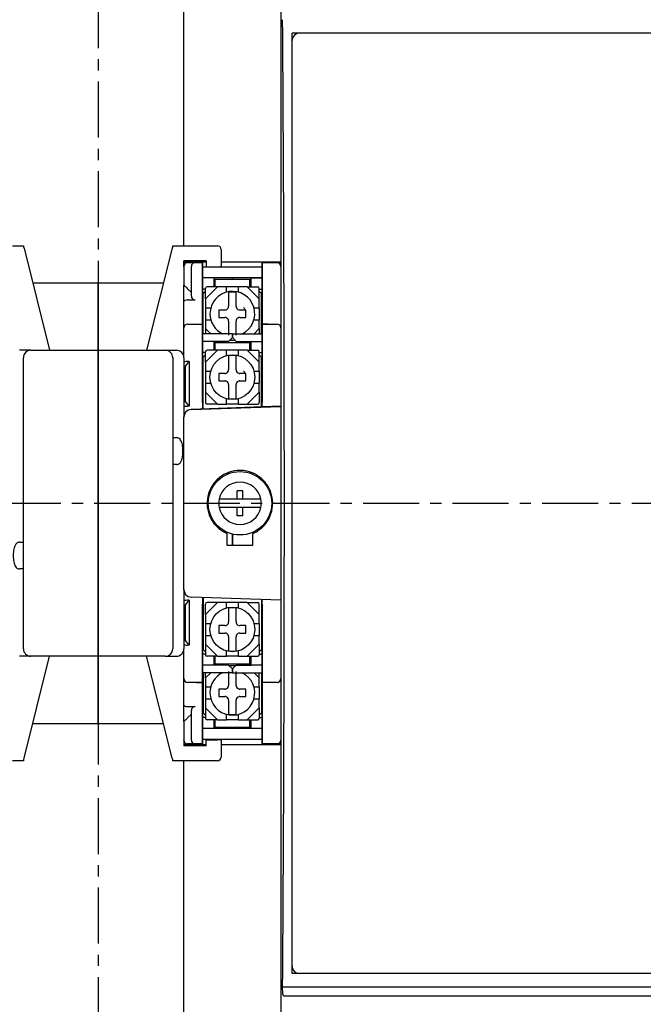
# Model space of a CAD drawing. Units: millimetres. Extents: x 390 to 2552, y 726 to 2056.
# Drawn here: x 1622 to 1705, y 1749 to 1880 of the extents above; entities that cross this region are included whole.
import ezdxf

# ---------------------------------------------------------------- set-up
doc = ezdxf.new("R2010")
doc.units = ezdxf.units.MM
doc.linetypes.add('CENTER', pattern=[2, 1.25, -0.25, 0.25, -0.25])
doc.layers.get('0').update_dxf_attribs({"lineweight": 25})
doc.layers.add('center', color=1, linetype='CENTER')

msp = doc.modelspace()

# ---------------------------------------------------------------- linework, layer by layer
for p, q in [((1643.65, 1850.15), (1643.65, 1922.45)), ((1656.65, 1894.65), (1656.65, 1736.65)), ((1656.65, 1894.65), (1656.65, 1837.34)), ((1793.15, 1878.65), (1658.15, 1878.65)), ((1658.15, 1752.65), (1658.15, 1878.65)), ((1793.15, 1878.65), (1658.15, 1878.65)), ((1658.15, 1752.65), (1658.15, 1878.65)), ((1620.69, 1850.15), (1622.15, 1850.15)), ((1622.15, 1850.15), (1622.15, 1850.1)), ((1642.15, 1850.15), (1643.62, 1850.15)), ((1642.15, 1850.1), (1642.15, 1850.15)), ((1643.62, 1850.15), (1643.65, 1850.15)), ((1643.65, 1850.15), (1648.15, 1850.15)), ((1622.24, 1849.82), (1625.65, 1836.15)), ((1642.07, 1849.82), (1638.65, 1836.15)), ((1648.65, 1849.65), (1648.65, 1847.39)), ((1643.65, 1848.15), (1643.65, 1847.4)), ((1646.65, 1848.15), (1643.65, 1848.15)), ((1643.65, 1847.4), (1643.65, 1848.15)), ((1643.65, 1848), (1645.65, 1848)), ((1643.65, 1847.32), (1643.65, 1847.4)), ((1643.65, 1847.32), (1643.65, 1844.9)), ((1644.15, 1847.9), (1645.15, 1847.9)), ((1644.65, 1845.9), (1644.65, 1847.4)), ((1645.15, 1847.9), (1646.15, 1847.9)), ((1645.35, 1847.9), (1646.15, 1847.9)), ((1645.65, 1848), (1646.65, 1848)), ((1646.15, 1847.9), (1646.15, 1845.9)), ((1646.15, 1838.35), (1646.15, 1847.9)), ((1654.15, 1847.3), (1646.15, 1847.3)), ((1646.65, 1848.15), (1646.65, 1847.35)), ((1646.65, 1847.35), (1648.15, 1847.35)), ((1648.65, 1848), (1655.65, 1848)), ((1654.15, 1847.9), (1656.15, 1847.9)), ((1654.15, 1845.9), (1654.15, 1847.9)), ((1654.95, 1847.9), (1654.15, 1847.9)), ((1654.15, 1847.9), (1654.15, 1838.35)), ((1655.65, 1848), (1656.65, 1848)), ((1656.15, 1847.9), (1656.65, 1847.9)), ((1656.65, 1847.9), (1656.15, 1847.9)), ((1632.15, 1839.65), (1632.15, 1845.15)), ((1632.15, 1845.15), (1632.15, 1839.65)), ((1643.65, 1842.69), (1643.65, 1844.9)), ((1644.65, 1843.4), (1644.65, 1845.9)), ((1646.15, 1845.9), (1646.15, 1839.65)), ((1646.15, 1845.9), (1646.15, 1839.65)), ((1647.65, 1845.85), (1646.15, 1845.85)), ((1646.55, 1843.05), (1648.15, 1844.65)), ((1648.15, 1844.65), (1646.75, 1844.65)), ((1647.65, 1845.85), (1647.65, 1844.85)), ((1654.15, 1845.85), (1647.65, 1845.85)), ((1647.85, 1845.65), (1647.65, 1845.65)), ((1647.65, 1844.85), (1647.65, 1844.65)), ((1647.85, 1844.65), (1647.85, 1845.65)), ((1652.45, 1845.65), (1647.85, 1845.65)), ((1649.35, 1844.65), (1648.15, 1844.65)), ((1649.35, 1843.94), (1649.35, 1844.65)), ((1650.95, 1844.65), (1649.35, 1844.65)), ((1650.15, 1845.85), (1650.15, 1845.65)), ((1650.15, 1845.65), (1650.15, 1845.85)), ((1650.95, 1843.94), (1650.95, 1844.65)), ((1652.15, 1844.65), (1650.95, 1844.65)), ((1653.75, 1843.05), (1652.15, 1844.65)), ((1652.15, 1844.65), (1653.55, 1844.65)), ((1652.45, 1845.65), (1652.45, 1844.65)), ((1652.65, 1845.65), (1652.45, 1845.65)), ((1652.65, 1845.85), (1654.15, 1845.85)), ((1652.65, 1844.85), (1652.65, 1845.85)), ((1652.65, 1844.65), (1652.65, 1844.85)), ((1654.15, 1839.65), (1654.15, 1845.9)), ((1654.15, 1839.65), (1654.15, 1845.9)), ((1644.65, 1843.9), (1644.15, 1844.4)), ((1646.55, 1844.35), (1646.15, 1844.35)), ((1646.25, 1843.65), (1646.15, 1843.65)), ((1646.55, 1844.05), (1646.25, 1843.75)), ((1646.25, 1838.35), (1646.25, 1843.75)), ((1646.55, 1843.05), (1646.55, 1844.45)), ((1653.75, 1843.05), (1653.75, 1844.45)), ((1653.75, 1844.35), (1654.15, 1844.35)), ((1654.05, 1843.75), (1653.75, 1844.05)), ((1654.05, 1838.35), (1654.05, 1843.75)), ((1654.05, 1843.65), (1654.15, 1843.65)), ((1643.65, 1839.15), (1643.65, 1842.69)), ((1644.15, 1842.9), (1645.15, 1842.9)), ((1646.55, 1843.05), (1646.55, 1841.85)), ((1653.75, 1841.85), (1653.75, 1843.05)), ((1646.55, 1841.85), (1646.55, 1840.25)), ((1646.55, 1841.85), (1647.26, 1841.85)), ((1653.05, 1841.85), (1653.75, 1841.85)), ((1653.75, 1841.85), (1653.75, 1840.25)), ((1632.15, 1836.15), (1632.15, 1839.65)), ((1632.15, 1839.65), (1632.15, 1836.15)), ((1644.15, 1839.65), (1646.15, 1839.65)), ((1645.35, 1839.65), (1646.15, 1839.65)), ((1646.15, 1839.65), (1646.15, 1837.65)), ((1646.15, 1829.15), (1646.15, 1839.65)), ((1646.15, 1839.65), (1646.15, 1837.65)), ((1646.15, 1829.15), (1646.15, 1839.65)), ((1646.55, 1840.25), (1646.55, 1839.05)), ((1646.55, 1840.25), (1647.26, 1840.25)), ((1653.05, 1840.25), (1653.75, 1840.25)), ((1653.75, 1839.05), (1653.75, 1840.25)), ((1654.15, 1839.65), (1656.15, 1839.65)), ((1654.15, 1837.65), (1654.15, 1839.65)), ((1654.95, 1839.65), (1654.15, 1839.65)), ((1654.15, 1839.65), (1654.15, 1829.15)), ((1654.15, 1837.65), (1654.15, 1839.65)), ((1654.15, 1839.65), (1654.15, 1829.15)), ((1643.65, 1837.65), (1643.65, 1839.15)), ((1646.25, 1838.65), (1646.15, 1838.65)), ((1650.15, 1838.35), (1646.15, 1838.35)), ((1647.25, 1838.35), (1646.55, 1839.05)), ((1646.55, 1839.05), (1646.55, 1838.35)), ((1650.15, 1838.35), (1650.15, 1837.85)), ((1650.15, 1837.85), (1650.15, 1838.35)), ((1650.15, 1838.35), (1654.15, 1838.35)), ((1653.05, 1838.35), (1653.75, 1839.05)), ((1653.75, 1839.05), (1653.75, 1838.35)), ((1654.05, 1838.65), (1654.15, 1838.65)), ((1643.65, 1835.15), (1643.65, 1837.65)), ((1646.15, 1837.65), (1646.15, 1828.28)), ((1646.15, 1837.65), (1646.15, 1828.28)), ((1647.65, 1837.35), (1646.15, 1837.35)), ((1647.65, 1837.35), (1647.65, 1836.35)), ((1649.65, 1837.35), (1647.65, 1837.35)), ((1647.85, 1837.15), (1647.65, 1837.15)), ((1647.85, 1836.15), (1647.85, 1837.15)), ((1652.45, 1837.15), (1647.85, 1837.15)), ((1649.65, 1837.35), (1650.15, 1837.85)), ((1650.55, 1837.45), (1649.75, 1837.45)), ((1650.15, 1837.85), (1650.65, 1837.35)), ((1650.65, 1837.35), (1652.65, 1837.35)), ((1652.45, 1837.15), (1652.45, 1836.15)), ((1652.65, 1837.15), (1652.45, 1837.15)), ((1652.65, 1837.35), (1654.15, 1837.35)), ((1652.65, 1836.35), (1652.65, 1837.35)), ((1654.15, 1828.56), (1654.15, 1837.65)), ((1654.15, 1828.56), (1654.15, 1837.65)), ((1623.15, 1836.15), (1621.65, 1836.15)), ((1623.15, 1836.15), (1632.15, 1836.15)), ((1632.15, 1836.15), (1632.15, 1836.01)), ((1632.15, 1836.15), (1641.15, 1836.15)), ((1632.15, 1836.01), (1632.15, 1836.15)), ((1632.15, 1831.02), (1632.15, 1836.01)), ((1632.15, 1836.01), (1632.15, 1831.02)), ((1641.15, 1836.15), (1642.65, 1836.15)), ((1646.55, 1835.85), (1646.15, 1835.85)), ((1646.55, 1835.55), (1646.25, 1835.25)), ((1646.55, 1834.55), (1648.15, 1836.15)), ((1646.55, 1834.55), (1646.55, 1835.95)), ((1648.15, 1836.15), (1646.75, 1836.15)), ((1647.65, 1836.35), (1647.65, 1836.15)), ((1649.35, 1836.15), (1648.15, 1836.15)), ((1649.35, 1835.44), (1649.35, 1836.15)), ((1650.95, 1836.15), (1649.35, 1836.15)), ((1652.15, 1836.15), (1650.95, 1836.15)), ((1650.95, 1835.44), (1650.95, 1836.15)), ((1653.75, 1834.55), (1652.15, 1836.15)), ((1652.15, 1836.15), (1653.55, 1836.15)), ((1652.65, 1836.15), (1652.65, 1836.35)), ((1653.75, 1834.55), (1653.75, 1835.95)), ((1653.75, 1835.85), (1654.15, 1835.85)), ((1654.05, 1835.25), (1653.75, 1835.55)), ((1622.15, 1830.16), (1622.15, 1835.15)), ((1642.15, 1835.15), (1642.15, 1830.16)), ((1643.65, 1835.15), (1643.65, 1827.23)), ((1643.85, 1834.02), (1644.35, 1834.65)), ((1644.35, 1834.65), (1644.15, 1834.65)), ((1644.35, 1834.65), (1644.35, 1828.65)), ((1646.25, 1835.15), (1646.15, 1835.15)), ((1646.25, 1828.29), (1646.25, 1835.25)), ((1646.55, 1834.55), (1646.55, 1833.35)), ((1653.75, 1833.35), (1653.75, 1834.55)), ((1654.05, 1828.56), (1654.05, 1835.25)), ((1654.05, 1835.15), (1654.15, 1835.15)), ((1643.85, 1833.65), (1643.65, 1833.65)), ((1643.85, 1829.27), (1643.85, 1834.02)), ((1646.55, 1833.35), (1647.26, 1833.35)), ((1646.55, 1833.35), (1646.55, 1831.75)), ((1653.05, 1833.35), (1653.75, 1833.35)), ((1653.75, 1833.35), (1653.75, 1831.75)), ((1646.55, 1831.75), (1647.26, 1831.75)), ((1646.55, 1831.75), (1646.55, 1830.55)), ((1653.05, 1831.75), (1653.75, 1831.75)), ((1653.75, 1830.55), (1653.75, 1831.75)), ((1622.15, 1828.45), (1622.15, 1830.16)), ((1632.15, 1828.45), (1632.15, 1831.02)), ((1632.15, 1831.02), (1632.15, 1828.45)), ((1642.15, 1830.16), (1642.15, 1828.45)), ((1648.15, 1828.95), (1646.55, 1830.55)), ((1646.55, 1830.55), (1646.55, 1829.15)), ((1652.15, 1828.95), (1653.75, 1830.55)), ((1653.75, 1830.55), (1653.75, 1829.15)), ((1643.85, 1829.65), (1643.65, 1829.65)), ((1644.35, 1828.65), (1643.85, 1829.27)), ((1646.25, 1829.95), (1646.15, 1829.95)), ((1648.15, 1828.95), (1646.75, 1828.95)), ((1648.15, 1828.95), (1649.35, 1828.95)), ((1649.35, 1828.95), (1649.35, 1829.66)), ((1650.95, 1828.95), (1649.35, 1828.95)), ((1650.95, 1828.95), (1650.95, 1829.66)), ((1650.95, 1828.95), (1652.15, 1828.95)), ((1652.15, 1828.95), (1653.55, 1828.95)), ((1654.05, 1829.95), (1654.15, 1829.95)), ((1622.15, 1802.85), (1622.15, 1828.45)), ((1632.15, 1802.85), (1632.15, 1828.45)), ((1632.15, 1828.45), (1632.15, 1802.85)), ((1642.15, 1828.45), (1642.15, 1802.85)), ((1644.35, 1828.65), (1644.15, 1828.65)), ((1656.65, 1828.65), (1644.62, 1828.23)), ((1644.62, 1828.21), (1656.65, 1828.63)), ((1642.15, 1826.15), (1642.15, 1824.45)), ((1643.65, 1827.21), (1643.65, 1827.23)), ((1643.65, 1804.08), (1643.65, 1827.21)), ((1642.15, 1824.45), (1642.65, 1824.45)), ((1642.65, 1820.85), (1642.15, 1820.85)), ((1642.15, 1820.85), (1642.15, 1819.15)), ((1651.57, 1817.33), (1650.77, 1817.33)), ((1650.77, 1816.2), (1650.77, 1817.33)), ((1651.57, 1816.2), (1651.57, 1817.33)), ((1650.77, 1816.2), (1649.41, 1816.2)), ((1651.57, 1816.2), (1650.77, 1816.2)), ((1652.93, 1816.2), (1651.57, 1816.2)), ((1650.77, 1815.1), (1649.41, 1815.1)), ((1650.77, 1813.97), (1650.77, 1815.1)), ((1651.57, 1815.1), (1650.77, 1815.1)), ((1651.57, 1813.97), (1651.57, 1815.1)), ((1652.93, 1815.1), (1651.57, 1815.1)), ((1651.57, 1813.97), (1650.77, 1813.97)), ((1622.15, 1810.45), (1622.15, 1812.15)), ((1649.4, 1811.61), (1649.4, 1810.05)), ((1652.9, 1810.05), (1652.9, 1811.61)), ((1621.65, 1810.45), (1622.15, 1810.45)), ((1650.15, 1811.52), (1650.15, 1810.05)), ((1650.15, 1810.05), (1650.15, 1811.52)), ((1649.4, 1810.05), (1652.9, 1810.05)), ((1622.15, 1806.85), (1621.65, 1806.85)), ((1622.15, 1805.15), (1622.15, 1806.85)), ((1643.65, 1804.07), (1643.65, 1804.08)), ((1643.65, 1804.07), (1643.65, 1796.15)), ((1622.15, 1801.13), (1622.15, 1802.85)), ((1632.15, 1800.27), (1632.15, 1802.85)), ((1632.15, 1802.85), (1632.15, 1800.27)), ((1642.15, 1802.85), (1642.15, 1801.13)), ((1643.85, 1802.02), (1644.35, 1802.65)), ((1644.35, 1802.65), (1644.15, 1802.65)), ((1644.35, 1802.65), (1644.35, 1796.65)), ((1656.65, 1802.66), (1644.62, 1803.08)), ((1656.65, 1802.65), (1644.62, 1803.07)), ((1646.15, 1803.02), (1646.15, 1793.65)), ((1646.15, 1803.02), (1646.15, 1793.65)), ((1646.25, 1803.01), (1646.25, 1796.05)), ((1654.05, 1802.74), (1654.05, 1796.05)), ((1654.15, 1793.65), (1654.15, 1802.74)), ((1622.15, 1796.15), (1622.15, 1801.13)), ((1642.15, 1801.13), (1642.15, 1796.15)), ((1643.85, 1801.65), (1643.65, 1801.65)), ((1643.85, 1797.27), (1643.85, 1802.02)), ((1646.15, 1791.65), (1646.15, 1802.15)), ((1646.15, 1791.65), (1646.15, 1802.15)), ((1646.25, 1801.35), (1646.15, 1801.35)), ((1646.55, 1800.75), (1648.15, 1802.35)), ((1646.55, 1800.75), (1646.55, 1802.15)), ((1648.15, 1802.35), (1646.75, 1802.35)), ((1649.35, 1802.35), (1648.15, 1802.35)), ((1650.95, 1802.35), (1649.35, 1802.35)), ((1649.35, 1801.64), (1649.35, 1802.35)), ((1650.95, 1801.64), (1650.95, 1802.35)), ((1652.15, 1802.35), (1650.95, 1802.35)), ((1653.75, 1800.75), (1652.15, 1802.35)), ((1652.15, 1802.35), (1653.55, 1802.35)), ((1653.75, 1800.75), (1653.75, 1802.15)), ((1654.05, 1801.35), (1654.15, 1801.35)), ((1654.15, 1802.15), (1654.15, 1791.65)), ((1654.15, 1802.15), (1654.15, 1791.65)), ((1632.15, 1795.29), (1632.15, 1800.27)), ((1632.15, 1800.27), (1632.15, 1795.29)), ((1646.55, 1800.75), (1646.55, 1799.55)), ((1653.75, 1799.55), (1653.75, 1800.75)), ((1646.55, 1799.55), (1646.55, 1797.95)), ((1646.55, 1799.55), (1647.26, 1799.55)), ((1653.05, 1799.55), (1653.75, 1799.55)), ((1653.75, 1799.55), (1653.75, 1797.95)), ((1643.85, 1797.65), (1643.65, 1797.65)), ((1644.35, 1796.65), (1643.85, 1797.27)), ((1646.55, 1797.95), (1646.55, 1796.75)), ((1646.55, 1797.95), (1647.26, 1797.95)), ((1653.05, 1797.95), (1653.75, 1797.95)), ((1653.75, 1796.75), (1653.75, 1797.95)), ((1643.65, 1793.65), (1643.65, 1796.15)), ((1644.35, 1796.65), (1644.15, 1796.65)), ((1646.25, 1796.15), (1646.15, 1796.15)), ((1646.25, 1796.05), (1646.55, 1795.75)), ((1648.15, 1795.15), (1646.55, 1796.75)), ((1646.55, 1796.75), (1646.55, 1795.35)), ((1649.35, 1795.15), (1649.35, 1795.86)), ((1650.95, 1795.15), (1650.95, 1795.86)), ((1652.15, 1795.15), (1653.75, 1796.75)), ((1653.75, 1796.75), (1653.75, 1795.35)), ((1653.75, 1795.75), (1654.05, 1796.05)), ((1654.05, 1796.15), (1654.15, 1796.15)), ((1623.15, 1795.15), (1621.65, 1795.15)), ((1622.24, 1781.48), (1625.65, 1795.15)), ((1632.15, 1795.15), (1623.15, 1795.15)), ((1632.15, 1795.29), (1632.15, 1795.15)), ((1632.15, 1795.15), (1632.15, 1795.29)), ((1632.15, 1791.65), (1632.15, 1795.15)), ((1641.15, 1795.15), (1632.15, 1795.15)), ((1632.15, 1795.15), (1632.15, 1791.65)), ((1642.07, 1781.48), (1638.65, 1795.15)), ((1641.15, 1795.15), (1642.65, 1795.15)), ((1646.55, 1795.45), (1646.15, 1795.45)), ((1648.15, 1795.15), (1646.75, 1795.15)), ((1647.65, 1795.15), (1647.65, 1794.95)), ((1647.65, 1794.95), (1647.65, 1793.95)), ((1647.85, 1794.15), (1647.85, 1795.15)), ((1648.15, 1795.15), (1649.35, 1795.15)), ((1650.95, 1795.15), (1649.35, 1795.15)), ((1650.95, 1795.15), (1652.15, 1795.15)), ((1652.15, 1795.15), (1653.55, 1795.15)), ((1652.45, 1795.15), (1652.45, 1794.15)), ((1652.65, 1794.95), (1652.65, 1795.15)), ((1652.65, 1793.95), (1652.65, 1794.95)), ((1653.75, 1795.45), (1654.15, 1795.45)), ((1643.65, 1792.15), (1643.65, 1793.65)), ((1647.65, 1793.95), (1646.15, 1793.95)), ((1646.15, 1793.65), (1646.15, 1791.65)), ((1646.15, 1793.65), (1646.15, 1791.65)), ((1647.65, 1794.15), (1647.85, 1794.15)), ((1649.65, 1793.95), (1647.65, 1793.95)), ((1647.85, 1794.15), (1652.45, 1794.15)), ((1650.15, 1793.45), (1649.65, 1793.95)), ((1650.55, 1793.85), (1649.75, 1793.85)), ((1650.65, 1793.95), (1650.15, 1793.45)), ((1650.15, 1793.45), (1650.15, 1792.95)), ((1650.15, 1792.95), (1650.15, 1793.45)), ((1650.65, 1793.95), (1652.65, 1793.95)), ((1652.45, 1794.15), (1652.65, 1794.15)), ((1654.15, 1793.95), (1652.65, 1793.95)), ((1654.15, 1791.65), (1654.15, 1793.65)), ((1654.15, 1791.65), (1654.15, 1793.65)), ((1656.65, 1793.96), (1656.65, 1736.65)), ((1643.65, 1788.61), (1643.65, 1792.15)), ((1646.15, 1783.4), (1646.15, 1792.95)), ((1650.15, 1792.95), (1646.15, 1792.95)), ((1646.25, 1792.65), (1646.15, 1792.65)), ((1646.25, 1792.95), (1646.25, 1787.55)), ((1646.55, 1792.25), (1647.25, 1792.95)), ((1646.55, 1792.25), (1646.55, 1792.95)), ((1646.55, 1792.25), (1646.55, 1791.05)), ((1650.15, 1792.95), (1654.15, 1792.95)), ((1653.75, 1792.25), (1653.05, 1792.95)), ((1653.75, 1792.25), (1653.75, 1792.95)), ((1653.75, 1791.05), (1653.75, 1792.25)), ((1654.05, 1792.95), (1654.05, 1787.55)), ((1654.05, 1792.65), (1654.15, 1792.65)), ((1654.15, 1792.95), (1654.15, 1783.4)), ((1632.15, 1786.15), (1632.15, 1791.65)), ((1632.15, 1791.65), (1632.15, 1786.15)), ((1646.15, 1791.65), (1644.15, 1791.65)), ((1645.35, 1791.65), (1646.15, 1791.65)), ((1646.15, 1791.65), (1646.15, 1785.4)), ((1646.15, 1791.65), (1646.15, 1785.4)), ((1646.55, 1791.05), (1646.55, 1789.45)), ((1646.55, 1791.05), (1647.26, 1791.05)), ((1653.05, 1791.05), (1653.75, 1791.05)), ((1653.75, 1791.05), (1653.75, 1789.45)), ((1656.15, 1791.65), (1654.15, 1791.65)), ((1654.95, 1791.65), (1654.15, 1791.65)), ((1654.15, 1785.4), (1654.15, 1791.65)), ((1654.95, 1791.65), (1654.15, 1791.65)), ((1654.15, 1785.4), (1654.15, 1791.65)), ((1646.55, 1789.45), (1647.26, 1789.45)), ((1646.55, 1789.45), (1646.55, 1788.25)), ((1653.05, 1789.45), (1653.75, 1789.45)), ((1653.75, 1788.25), (1653.75, 1789.45)), ((1643.65, 1786.4), (1643.65, 1788.61)), ((1644.15, 1788.4), (1645.15, 1788.4)), ((1644.65, 1785.4), (1644.65, 1787.9)), ((1648.15, 1786.65), (1646.55, 1788.25)), ((1646.55, 1788.25), (1646.55, 1786.85)), ((1652.15, 1786.65), (1653.75, 1788.25)), ((1653.75, 1788.25), (1653.75, 1786.85)), ((1644.15, 1786.9), (1644.65, 1787.4)), ((1646.25, 1787.65), (1646.15, 1787.65)), ((1646.55, 1786.95), (1646.15, 1786.95)), ((1646.25, 1787.55), (1646.55, 1787.25)), ((1648.15, 1786.65), (1646.75, 1786.65)), ((1647.65, 1786.65), (1647.65, 1786.45)), ((1647.85, 1785.65), (1647.85, 1786.65)), ((1648.15, 1786.65), (1649.35, 1786.65)), ((1649.35, 1786.65), (1649.35, 1787.36)), ((1650.95, 1786.65), (1649.35, 1786.65)), ((1650.95, 1786.65), (1650.95, 1787.36)), ((1650.95, 1786.65), (1652.15, 1786.65)), ((1652.15, 1786.65), (1653.55, 1786.65)), ((1652.45, 1786.65), (1652.45, 1785.65)), ((1652.65, 1786.45), (1652.65, 1786.65)), ((1653.75, 1787.25), (1654.05, 1787.55)), ((1653.75, 1786.95), (1654.15, 1786.95)), ((1654.05, 1787.65), (1654.15, 1787.65)), ((1643.65, 1786.4), (1643.65, 1783.97)), ((1644.65, 1783.9), (1644.65, 1785.4)), ((1647.65, 1785.45), (1646.15, 1785.45)), ((1646.15, 1785.4), (1646.15, 1783.4)), ((1647.65, 1786.45), (1647.65, 1785.45)), ((1647.65, 1785.65), (1647.85, 1785.65)), ((1654.15, 1785.45), (1647.65, 1785.45)), ((1647.85, 1785.65), (1652.45, 1785.65)), ((1650.15, 1785.65), (1650.15, 1785.45)), ((1650.15, 1785.45), (1650.15, 1785.65)), ((1652.45, 1785.65), (1652.65, 1785.65)), ((1652.65, 1785.45), (1652.65, 1786.45)), ((1654.15, 1785.45), (1652.65, 1785.45)), ((1654.15, 1783.4), (1654.15, 1785.4)), ((1643.65, 1783.9), (1643.65, 1783.97)), ((1654.15, 1784), (1646.15, 1784)), ((1646.65, 1783.95), (1648.15, 1783.95)), ((1646.65, 1783.15), (1646.65, 1783.95)), ((1648.65, 1783.91), (1648.65, 1781.65)), ((1643.65, 1783.9), (1643.65, 1783.15)), ((1643.65, 1783.9), (1643.65, 1783.15)), ((1645.65, 1783.3), (1643.65, 1783.3)), ((1646.65, 1783.15), (1643.65, 1783.15)), ((1645.15, 1783.4), (1644.15, 1783.4)), ((1646.15, 1783.4), (1645.15, 1783.4)), ((1645.35, 1783.4), (1646.15, 1783.4)), ((1646.65, 1783.3), (1645.65, 1783.3)), ((1655.65, 1783.3), (1648.65, 1783.3)), ((1656.15, 1783.4), (1654.15, 1783.4)), ((1654.95, 1783.4), (1654.15, 1783.4)), ((1656.65, 1783.3), (1655.65, 1783.3)), ((1656.65, 1783.4), (1656.15, 1783.4)), ((1656.65, 1783.4), (1656.15, 1783.4)), ((1622.15, 1781.15), (1620.69, 1781.15)), ((1622.15, 1781.2), (1622.15, 1781.15)), ((1642.15, 1781.15), (1642.15, 1781.2)), ((1643.62, 1781.15), (1642.15, 1781.15)), ((1643.65, 1781.15), (1643.62, 1781.15)), ((1648.15, 1781.15), (1643.65, 1781.15)), ((1643.65, 1708.85), (1643.65, 1781.15)), ((1793.15, 1752.65), (1658.15, 1752.65)), ((1793.15, 1752.65), (1658.15, 1752.65)), ((1656.88, 1750.84), (1794.43, 1750.84)), ((1656.9, 1749.88), (1656.88, 1750.84)), ((1657.1, 1749.65), (1794.21, 1749.65))]:
    msp.add_line(p, q)
at = {"flags": 128}
for points in [[(1643.65, 1844.9), (1643.66, 1844.89), (1643.69, 1844.86), (1643.74, 1844.81), (1643.8, 1844.75), (1643.88, 1844.68), (1643.96, 1844.59), (1644.06, 1844.5), (1644.15, 1844.4)], [(1644.15, 1786.9), (1644.07, 1786.81), (1643.98, 1786.73), (1643.9, 1786.65), (1643.83, 1786.58), (1643.77, 1786.52), (1643.72, 1786.47), (1643.69, 1786.43), (1643.66, 1786.41), (1643.65, 1786.4)]]:
    msp.add_lwpolyline(points, dxfattribs=at)
for centre, radius in [((1650.15, 1832.55), 3), ((1651.17, 1815.65), 4.25), ((1650.15, 1798.75), 3)]:
    msp.add_circle(centre, radius)
for centre, radius, start, end in [((1659.15, 1877.65), 1, 90, 180), ((1648.15, 1849.65), 0.5, 0, 90), ((1644.15, 1847.4), 0.5, 90, 180), ((1645.15, 1847.4), 0.5, 90, 180), ((1656.15, 1847.4), 0.5, 0, 90), ((1646.75, 1844.45), 0.2, 90, 180), ((1653.55, 1844.45), 0.2, 0, 90), ((1645.15, 1843.4), 0.5, 180, 270), ((1650.15, 1841.05), 3, 295.8419, 180), ((1650.15, 1841.05), 2.91, 80.099, 99.901), ((1650.15, 1841.05), 3, 180, 244.1581), ((1649.15, 1842.05), 0.5, 287.1144, 342.8856), ((1651.15, 1842.05), 0.5, 197.1144, 252.8856), ((1644.15, 1839.15), 0.5, 90, 180), ((1649.15, 1840.05), 0.5, 17.1144, 72.8856), ((1651.15, 1840.05), 0.5, 107.1144, 162.8856), ((1656.15, 1839.15), 0.5, 0, 90), ((1623.15, 1835.15), 1, 90, 180), ((1641.15, 1835.15), 1, 0, 90), ((1642.65, 1835.15), 1, 0, 90), ((1646.75, 1835.95), 0.2, 90, 180), ((1650.15, 1832.55), 2.91, 80.099, 99.901), ((1653.55, 1835.95), 0.2, 0, 90), ((1649.15, 1833.55), 0.5, 287.1144, 342.8856), ((1651.15, 1833.55), 0.5, 197.1144, 252.8856), ((1649.15, 1831.55), 0.5, 17.1144, 72.8856), ((1651.15, 1831.55), 0.5, 107.1144, 162.8856), ((1646.75, 1829.15), 0.2, 180, 270), ((1650.15, 1832.55), 2.91, 260.099, 279.901), ((1653.55, 1829.15), 0.2, 270, 0), ((1644.65, 1827.23), 1, 92, 180), ((1644.65, 1827.21), 1, 92, 180), ((1651.17, 1815.65), 2.84, 11.1666, 168.8334), ((1651.17, 1815.65), 2.84, 168.8334, 191.1666), ((1651.17, 1815.65), 2.84, 348.8334, 11.1666), ((1651.17, 1815.65), 2.84, 191.1666, 348.8334), ((1644.65, 1804.08), 1, 180, 268), ((1644.65, 1804.07), 1, 180, 268), ((1646.75, 1802.15), 0.2, 90, 180), ((1650.15, 1798.75), 2.91, 80.099, 99.901), ((1653.55, 1802.15), 0.2, 0, 90), ((1649.15, 1799.75), 0.5, 287.1144, 342.8856), ((1651.15, 1799.75), 0.5, 197.1144, 252.8856), ((1649.15, 1797.75), 0.5, 17.1144, 72.8856), ((1651.15, 1797.75), 0.5, 107.1144, 162.8856), ((1623.15, 1796.15), 1, 180, 270), ((1641.15, 1796.15), 1, 270, 0), ((1642.65, 1796.15), 1, 270, 0), ((1650.15, 1798.75), 2.91, 260.099, 279.901), ((1646.75, 1795.35), 0.2, 180, 270), ((1653.55, 1795.35), 0.2, 270, 0), ((1644.15, 1792.15), 0.5, 180, 270), ((1650.15, 1790.25), 3, 115.8419, 180), ((1650.15, 1790.25), 3, 180, 64.1581), ((1656.15, 1792.15), 0.5, 270, 0), ((1649.15, 1791.25), 0.5, 287.1144, 342.8856), ((1651.15, 1791.25), 0.5, 197.1144, 252.8856), ((1649.15, 1789.25), 0.5, 17.1144, 72.8856), ((1651.15, 1789.25), 0.5, 107.1144, 162.8856), ((1645.15, 1787.9), 0.5, 90, 180), ((1646.75, 1786.85), 0.2, 180, 270), ((1650.15, 1790.25), 2.91, 260.099, 279.901), ((1653.55, 1786.85), 0.2, 270, 0), ((1644.15, 1783.9), 0.5, 180, 270), ((1645.15, 1783.9), 0.5, 180, 270), ((1656.15, 1783.9), 0.5, 270, 0), ((1648.15, 1781.65), 0.5, 270, 0), ((1659.15, 1753.65), 1, 180, 270)]:
    msp.add_arc(centre, radius, start, end)
for centre, major_axis, ratio, start_param, end_param in [((1645.79, 1815.65), (0, 324), 0.034942, 4.511012, 4.913766), ((1622.24, 1849.65), (-0.111, 0.5), 0.076593, 5.044443, 5.820132), ((1642.07, 1849.65), (0.111, 0.5), 0.076593, 0.463054, 1.238742), ((1648.15, 1847.39), (0.5, 0), 0.08, 4.712389, 6.283185), ((1644.15, 1842.69), (0.5, 0), 0.414214, 1.570796, 3.141593), ((1644.15, 1834.52), (0.5, 0), 0.25, 1.570796, 3.141593), ((1644.15, 1828.77), (0.5, 0), 0.25, 3.141593, 4.712389), ((1644.15, 1802.52), (0.5, 0), 0.25, 1.570796, 3.141593), ((1644.15, 1796.77), (0.5, 0), 0.25, 3.141593, 4.712389), ((1644.15, 1788.61), (0.5, 0), 0.414214, 3.141593, 4.712389), ((1648.15, 1783.91), (0.5, 0), 0.08, 0, 1.570796), ((1622.24, 1781.65), (0.111, 0.5), 0.076593, 3.604646, 4.380334), ((1642.07, 1781.65), (-0.111, 0.5), 0.076593, 1.902851, 2.678539)]:
    msp.add_ellipse(centre, major_axis=major_axis, ratio=ratio, start_param=start_param, end_param=end_param)
for points, degree in [([(1632.15, 1845.15), (1623.4, 1845.15)], 1), ([(1640.9, 1845.15), (1632.15, 1845.15)], 1), ([(1649.63, 1841.9), (1649.65, 1842.05)], 1), ([(1650.65, 1842.05), (1650.68, 1841.9)], 1), ([(1648.35, 1841.55), (1648.35, 1841.38), (1648.35, 1841.05), (1648.35, 1840.72), (1648.35, 1840.55)], 3), ([(1649.15, 1841.55), (1649.3, 1841.57)], 1), ([(1651.01, 1841.57), (1651.15, 1841.55)], 1), ([(1651.95, 1840.55), (1651.95, 1840.72), (1651.95, 1841.05), (1651.95, 1841.38), (1651.95, 1841.55)], 3), ([(1649.3, 1840.53), (1649.15, 1840.55)], 1), ([(1649.65, 1840.05), (1649.63, 1840.2)], 1), ([(1650.68, 1840.2), (1650.65, 1840.05)], 1), ([(1651.15, 1840.55), (1651.01, 1840.53)], 1), ([(1646.25, 1834.15), (1646.15, 1834.15)], 1), ([(1654.15, 1834.15), (1654.05, 1834.15)], 1), ([(1648.35, 1833.05), (1648.35, 1832.88), (1648.35, 1832.55), (1648.35, 1832.22), (1648.35, 1832.05)], 3), ([(1649.15, 1833.05), (1649.3, 1833.07)], 1), ([(1649.63, 1833.4), (1649.65, 1833.55)], 1), ([(1650.65, 1833.55), (1650.68, 1833.4)], 1), ([(1651.01, 1833.07), (1651.15, 1833.05)], 1), ([(1651.95, 1832.05), (1651.95, 1832.22), (1651.95, 1832.55), (1651.95, 1832.88), (1651.95, 1833.05)], 3), ([(1649.3, 1832.03), (1649.15, 1832.05)], 1), ([(1649.65, 1831.55), (1649.63, 1831.7)], 1), ([(1650.68, 1831.7), (1650.65, 1831.55)], 1), ([(1651.15, 1832.05), (1651.01, 1832.03)], 1), ([(1649.63, 1799.6), (1649.65, 1799.75)], 1), ([(1650.65, 1799.75), (1650.68, 1799.6)], 1), ([(1654.12, 1800.22), (1654.15, 1800.28)], 1), ([(1648.35, 1799.25), (1648.35, 1799.08), (1648.35, 1798.75), (1648.35, 1798.42), (1648.35, 1798.25)], 3), ([(1649.15, 1799.25), (1649.3, 1799.27)], 1), ([(1651.01, 1799.27), (1651.15, 1799.25)], 1), ([(1651.95, 1798.25), (1651.95, 1798.42), (1651.95, 1798.75), (1651.95, 1799.08), (1651.95, 1799.25)], 3), ([(1646.15, 1797.15), (1646.25, 1797.15)], 1), ([(1649.3, 1798.23), (1649.15, 1798.25)], 1), ([(1649.65, 1797.75), (1649.63, 1797.9)], 1), ([(1650.68, 1797.9), (1650.65, 1797.75)], 1), ([(1651.15, 1798.25), (1651.01, 1798.23)], 1), ([(1654.05, 1797.15), (1654.15, 1797.15)], 1), ([(1648.35, 1790.75), (1648.35, 1790.58), (1648.35, 1790.25), (1648.35, 1789.92), (1648.35, 1789.75)], 3), ([(1649.15, 1790.75), (1649.3, 1790.77)], 1), ([(1649.63, 1791.1), (1649.65, 1791.25)], 1), ([(1650.65, 1791.25), (1650.68, 1791.1)], 1), ([(1651.01, 1790.77), (1651.15, 1790.75)], 1), ([(1651.95, 1789.75), (1651.95, 1789.92), (1651.95, 1790.25), (1651.95, 1790.58), (1651.95, 1790.75)], 3), ([(1649.3, 1789.73), (1649.15, 1789.75)], 1), ([(1649.65, 1789.25), (1649.63, 1789.4)], 1), ([(1650.68, 1789.4), (1650.65, 1789.25)], 1), ([(1651.15, 1789.75), (1651.01, 1789.73)], 1), ([(1623.4, 1786.15), (1632.15, 1786.15)], 1), ([(1632.15, 1786.15), (1640.9, 1786.15)], 1)]:
    msp.add_open_spline(points, degree=degree)
for points, knots in [([(1649.65, 1843.91), (1649.65, 1843.91), (1649.65, 1843.84), (1649.65, 1843.62), (1649.65, 1843.13), (1649.65, 1842.57), (1649.65, 1842.2), (1649.65, 1842.05)], [0, 0, 0, 0, 0.008848, 0.276947, 0.545944, 0.817592, 1, 1, 1, 1]), ([(1650.65, 1842.05), (1650.65, 1842.17), (1650.65, 1842.53), (1650.65, 1843.09), (1650.65, 1843.61), (1650.65, 1843.84), (1650.65, 1843.91), (1650.65, 1843.91)], [0, 0, 0, 0, 0.153429, 0.433602, 0.714134, 0.986407, 1, 1, 1, 1]), ([(1649.15, 1841.55), (1649.03, 1841.55), (1648.75, 1841.55), (1648.49, 1841.55), (1648.35, 1841.55)], [0, 0, 0, 0, 0.458216, 1, 1, 1, 1]), ([(1651.95, 1841.55), (1651.84, 1841.55), (1651.58, 1841.55), (1651.31, 1841.55), (1651.15, 1841.55)], [0, 0, 0, 0, 0.455146, 1, 1, 1, 1]), ([(1651.66, 1841.88), (1651.7, 1841.83), (1651.79, 1841.73), (1651.8, 1841.61), (1651.81, 1841.55)], [0, 0, 0, 0, 0.548431, 1, 1, 1, 1]), ([(1648.35, 1840.55), (1648.47, 1840.55), (1648.73, 1840.55), (1649, 1840.55), (1649.15, 1840.55)], [0, 0, 0, 0, 0.455146, 1, 1, 1, 1]), ([(1649.65, 1840.05), (1649.65, 1839.92), (1649.65, 1839.57), (1649.65, 1839.01), (1649.65, 1838.49), (1649.65, 1838.26), (1649.65, 1838.19), (1649.65, 1838.18)], [0, 0, 0, 0, 0.153429, 0.433602, 0.714134, 0.986407, 1, 1, 1, 1]), ([(1650.65, 1838.18), (1650.65, 1838.19), (1650.65, 1838.26), (1650.65, 1838.47), (1650.65, 1838.97), (1650.65, 1839.53), (1650.65, 1839.9), (1650.65, 1840.05)], [0, 0, 0, 0, 0.008848, 0.276947, 0.545944, 0.817592, 1, 1, 1, 1]), ([(1651.15, 1840.55), (1651.28, 1840.55), (1651.56, 1840.55), (1651.82, 1840.55), (1651.95, 1840.55)], [0, 0, 0, 0, 0.458216, 1, 1, 1, 1]), ([(1649.65, 1835.41), (1649.65, 1835.41), (1649.65, 1835.34), (1649.65, 1835.12), (1649.65, 1834.63), (1649.65, 1834.07), (1649.65, 1833.7), (1649.65, 1833.55)], [0, 0, 0, 0, 0.008848, 0.276947, 0.545944, 0.817592, 1, 1, 1, 1]), ([(1650.65, 1833.55), (1650.65, 1833.67), (1650.65, 1834.03), (1650.65, 1834.59), (1650.65, 1835.11), (1650.65, 1835.34), (1650.65, 1835.41), (1650.65, 1835.41)], [0, 0, 0, 0, 0.153429, 0.4336024, 0.7141344, 0.9864075, 1, 1, 1, 1]), ([(1649.15, 1833.05), (1649.03, 1833.05), (1648.75, 1833.05), (1648.49, 1833.05), (1648.35, 1833.05)], [0, 0, 0, 0, 0.458216, 1, 1, 1, 1]), ([(1651.95, 1833.05), (1651.84, 1833.05), (1651.58, 1833.05), (1651.31, 1833.05), (1651.15, 1833.05)], [0, 0, 0, 0, 0.455146, 1, 1, 1, 1]), ([(1651.66, 1833.38), (1651.7, 1833.33), (1651.79, 1833.23), (1651.8, 1833.11), (1651.81, 1833.05)], [0, 0, 0, 0, 0.5484311, 1, 1, 1, 1]), ([(1648.35, 1832.05), (1648.47, 1832.05), (1648.73, 1832.05), (1649, 1832.05), (1649.15, 1832.05)], [0, 0, 0, 0, 0.455146, 1, 1, 1, 1]), ([(1649.65, 1831.55), (1649.65, 1831.42), (1649.65, 1831.07), (1649.65, 1830.51), (1649.65, 1829.99), (1649.65, 1829.76), (1649.65, 1829.69), (1649.65, 1829.68)], [0, 0, 0, 0, 0.153429, 0.433602, 0.714134, 0.986407, 1, 1, 1, 1]), ([(1650.65, 1829.68), (1650.65, 1829.69), (1650.65, 1829.76), (1650.65, 1829.97), (1650.65, 1830.47), (1650.65, 1831.03), (1650.65, 1831.4), (1650.65, 1831.55)], [0, 0, 0, 0, 0.008848, 0.276947, 0.545944, 0.817592, 1, 1, 1, 1]), ([(1651.15, 1832.05), (1651.28, 1832.05), (1651.56, 1832.05), (1651.82, 1832.05), (1651.95, 1832.05)], [0, 0, 0, 0, 0.4582159, 1, 1, 1, 1]), ([(1642.65, 1820.85), (1642.72, 1820.85), (1642.84, 1820.86), (1643.02, 1820.95), (1643.22, 1821.14), (1643.42, 1821.55), (1643.53, 1822.24), (1643.53, 1823.06), (1643.42, 1823.73), (1643.25, 1824.11), (1643.06, 1824.32), (1642.86, 1824.43), (1642.72, 1824.44), (1642.65, 1824.45)], [0, 0, 0, 0, 0.039712, 0.079279, 0.13884, 0.231472, 0.391311, 0.612358, 0.761888, 0.846734, 0.90921, 0.955105, 1, 1, 1, 1]), ([(1652.9, 1811.61), (1653.11, 1811.71), (1653.76, 1812.03), (1654.68, 1812.88), (1655.4, 1814.19), (1655.64, 1815.68), (1655.38, 1817.16), (1654.64, 1818.47), (1653.51, 1819.47), (1652.28, 1819.96), (1650.98, 1820.1), (1649.67, 1819.88), (1648.36, 1819.15), (1647.35, 1818.03), (1646.78, 1816.64), (1646.7, 1815.13), (1647.12, 1813.69), (1647.99, 1812.47), (1648.86, 1811.86), (1649.36, 1811.63), (1649.4, 1811.61)], [0, 0, 0, 0, 0.0288904, 0.0905578, 0.1523134, 0.2140213, 0.2756203, 0.3372188, 0.3989258, 0.4606816, 0.5000932, 0.5617222, 0.6233482, 0.685053, 0.7468094, 0.8084802, 0.8700622, 0.9316901, 0.9934272, 1, 1, 1, 1]), ([(1649.41, 1816.2), (1649.29, 1816.2), (1649.05, 1816.2), (1648.76, 1816.2), (1648.55, 1816.2), (1648.41, 1816.2), (1648.39, 1816.2), (1648.38, 1816.2)], [0, 0, 0, 0, 0.225401, 0.452301, 0.610703, 0.819187, 1, 1, 1, 1]), ([(1653.96, 1816.2), (1653.96, 1816.2), (1653.95, 1816.2), (1653.87, 1816.2), (1653.67, 1816.2), (1653.39, 1816.2), (1653.13, 1816.2), (1652.97, 1816.2), (1652.93, 1816.2)], [0, 0, 0, 0, 0.079557, 0.286818, 0.494688, 0.705007, 0.919953, 1, 1, 1, 1]), ([(1649.41, 1815.1), (1649.29, 1815.1), (1649.05, 1815.1), (1648.76, 1815.1), (1648.55, 1815.1), (1648.41, 1815.1), (1648.39, 1815.1), (1648.38, 1815.1)], [0, 0, 0, 0, 0.225401, 0.452301, 0.610703, 0.819187, 1, 1, 1, 1]), ([(1653.96, 1815.1), (1653.96, 1815.1), (1653.95, 1815.1), (1653.87, 1815.1), (1653.67, 1815.1), (1653.39, 1815.1), (1653.13, 1815.1), (1652.97, 1815.1), (1652.93, 1815.1)], [0, 0, 0, 0, 0.079557, 0.286818, 0.494688, 0.705007, 0.919953, 1, 1, 1, 1]), ([(1621.65, 1810.45), (1621.59, 1810.45), (1621.47, 1810.44), (1621.29, 1810.34), (1621.09, 1810.15), (1620.89, 1809.75), (1620.78, 1809.06), (1620.78, 1808.24), (1620.89, 1807.57), (1621.06, 1807.18), (1621.25, 1806.98), (1621.45, 1806.87), (1621.59, 1806.85), (1621.65, 1806.85)], [0, 0, 0, 0, 0.039712, 0.079279, 0.13884, 0.231472, 0.391311, 0.612358, 0.761888, 0.846734, 0.90921, 0.955105, 1, 1, 1, 1]), ([(1649.65, 1801.61), (1649.65, 1801.61), (1649.65, 1801.54), (1649.65, 1801.32), (1649.65, 1800.83), (1649.65, 1800.27), (1649.65, 1799.9), (1649.65, 1799.75)], [0, 0, 0, 0, 0.008848, 0.276947, 0.545944, 0.817592, 1, 1, 1, 1]), ([(1650.65, 1799.75), (1650.65, 1799.87), (1650.65, 1800.23), (1650.65, 1800.79), (1650.65, 1801.31), (1650.65, 1801.54), (1650.65, 1801.61), (1650.65, 1801.61)], [0, 0, 0, 0, 0.153429, 0.433602, 0.714134, 0.986407, 1, 1, 1, 1]), ([(1649.15, 1799.25), (1649.03, 1799.25), (1648.75, 1799.25), (1648.49, 1799.25), (1648.35, 1799.25)], [0, 0, 0, 0, 0.458216, 1, 1, 1, 1]), ([(1651.95, 1799.25), (1651.84, 1799.25), (1651.58, 1799.25), (1651.31, 1799.25), (1651.15, 1799.25)], [0, 0, 0, 0, 0.455146, 1, 1, 1, 1]), ([(1648.35, 1798.25), (1648.47, 1798.25), (1648.73, 1798.25), (1649, 1798.25), (1649.15, 1798.25)], [0, 0, 0, 0, 0.455146, 1, 1, 1, 1]), ([(1649.65, 1797.75), (1649.65, 1797.62), (1649.65, 1797.27), (1649.65, 1796.71), (1649.65, 1796.19), (1649.65, 1795.96), (1649.65, 1795.89), (1649.65, 1795.88)], [0, 0, 0, 0, 0.153429, 0.4336024, 0.7141344, 0.9864075, 1, 1, 1, 1]), ([(1650.65, 1795.88), (1650.65, 1795.89), (1650.65, 1795.96), (1650.65, 1796.17), (1650.65, 1796.67), (1650.65, 1797.23), (1650.65, 1797.6), (1650.65, 1797.75)], [0, 0, 0, 0, 0.0088479, 0.2769469, 0.5459437, 0.8175917, 1, 1, 1, 1]), ([(1651.15, 1798.25), (1651.28, 1798.25), (1651.56, 1798.25), (1651.82, 1798.25), (1651.95, 1798.25)], [0, 0, 0, 0, 0.4582159, 1, 1, 1, 1]), ([(1649.65, 1793.11), (1649.65, 1793.11), (1649.65, 1793.04), (1649.65, 1792.82), (1649.65, 1792.33), (1649.65, 1791.77), (1649.65, 1791.4), (1649.65, 1791.25)], [0, 0, 0, 0, 0.008848, 0.276947, 0.545944, 0.817592, 1, 1, 1, 1]), ([(1650.65, 1791.25), (1650.65, 1791.37), (1650.65, 1791.73), (1650.65, 1792.29), (1650.65, 1792.81), (1650.65, 1793.04), (1650.65, 1793.11), (1650.65, 1793.11)], [0, 0, 0, 0, 0.153429, 0.433602, 0.714134, 0.986407, 1, 1, 1, 1]), ([(1649.15, 1790.75), (1649.03, 1790.75), (1648.75, 1790.75), (1648.49, 1790.75), (1648.35, 1790.75)], [0, 0, 0, 0, 0.458216, 1, 1, 1, 1]), ([(1651.95, 1790.75), (1651.84, 1790.75), (1651.58, 1790.75), (1651.31, 1790.75), (1651.15, 1790.75)], [0, 0, 0, 0, 0.455146, 1, 1, 1, 1]), ([(1648.35, 1789.75), (1648.47, 1789.75), (1648.73, 1789.75), (1649, 1789.75), (1649.15, 1789.75)], [0, 0, 0, 0, 0.455146, 1, 1, 1, 1]), ([(1649.65, 1789.25), (1649.65, 1789.12), (1649.65, 1788.77), (1649.65, 1788.21), (1649.65, 1787.69), (1649.65, 1787.46), (1649.65, 1787.39), (1649.65, 1787.38)], [0, 0, 0, 0, 0.153429, 0.433602, 0.714134, 0.986407, 1, 1, 1, 1]), ([(1650.65, 1787.38), (1650.65, 1787.39), (1650.65, 1787.46), (1650.65, 1787.67), (1650.65, 1788.17), (1650.65, 1788.73), (1650.65, 1789.1), (1650.65, 1789.25)], [0, 0, 0, 0, 0.008848, 0.276947, 0.545944, 0.817592, 1, 1, 1, 1]), ([(1651.15, 1789.75), (1651.28, 1789.75), (1651.56, 1789.75), (1651.82, 1789.75), (1651.95, 1789.75)], [0, 0, 0, 0, 0.458216, 1, 1, 1, 1]), ([(1656.9, 1749.88), (1656.91, 1749.84), (1656.91, 1749.78), (1656.96, 1749.71), (1657.01, 1749.67), (1657.06, 1749.65), (1657.09, 1749.65), (1657.1, 1749.65)], [0, 0, 0, 0, 0.349463, 0.586122, 0.7631, 0.904746, 1, 1, 1, 1])]:
    msp.add_open_spline(points, degree=3, knots=knots)
at = {"layer": 'center', "ltscale": 6}
for p, q in [((1632.15, 1968.15), (1632.15, 1663.15)), ((1451.65, 1815.65), (1812.65, 1815.65))]:
    msp.add_line(p, q, dxfattribs=at)

doc.saveas('drawing.dxf')
